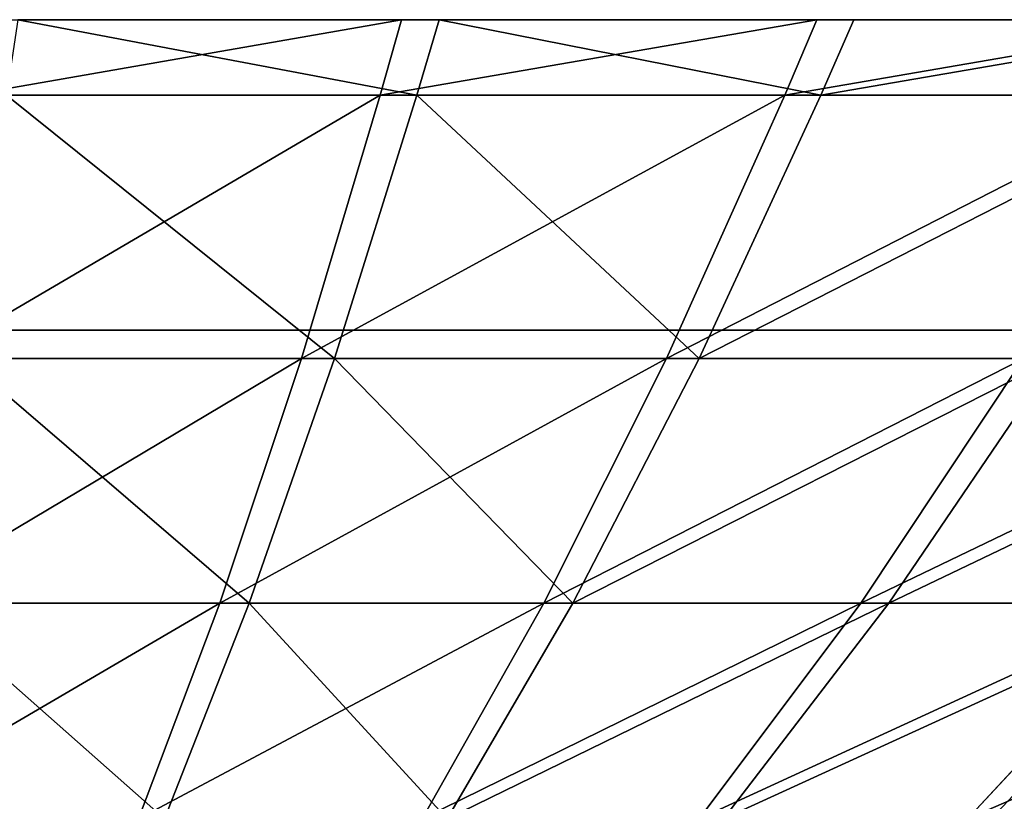
# Model space of a CAD drawing. Units: centimetres. Extents: x -191 to 194, y -163 to 158.
# Drawn here: x -4 to -3, y -4 to -4 of the extents above; entities that cross this region are included whole.
import ezdxf

# ---------------------------------------------------------------- set-up
doc = ezdxf.new("R2010")
doc.units = ezdxf.units.CM
doc.header["$LTSCALE"] = 2.54

# ---------------------------------------------------------------- blocks, each defined once
blk = doc.blocks.new('3DGeom~1269_Defintion#1')
at = {"color": 0}
for p, q in [((-86.39, 1393.83, -987.46), (-75.53, 1450.04, -863.3)), ((-86.39, 1393.83, -987.46), (-75.53, 1450.04, -863.3)), ((0, 1393.83, -991.23), (0, 1450.04, -866.6)), ((0, 1393.83, -991.23), (0, 1450.04, -866.6)), ((86.39, 1393.83, -987.46), (75.53, 1450.04, -863.3)), ((86.39, 1393.83, -987.46), (75.53, 1450.04, -863.3)), ((418.91, 1393.83, 898.36), (366.24, 1450.04, 785.41)), ((418.91, 1393.83, 898.36), (366.24, 1450.04, 785.41)), ((495.62, 1393.83, 858.43), (433.3, 1450.04, 750.5)), ((495.62, 1393.83, 858.43), (433.3, 1450.04, 750.5)), ((497.06, 1450.04, 709.88), (568.55, 1393.83, 811.97)), ((497.06, 1450.04, 709.88), (568.55, 1393.83, 811.97)), ((637.15, 1393.83, 759.33), (557.04, 1450.04, 663.85)), ((637.15, 1393.83, 759.33), (557.04, 1450.04, 663.85)), ((-86.39, 1393.83, -987.46), (-172.13, 1393.83, -976.17)), ((-86.39, 1393.83, -987.46), (-172.13, 1393.83, -976.17)), ((-97.31, 1330.02, -1112.28), (-86.39, 1393.83, -987.46)), ((-97.31, 1330.02, -1112.28), (-86.39, 1393.83, -987.46)), ((0, 1393.83, -991.23), (-86.39, 1393.83, -987.46)), ((0, 1393.83, -991.23), (-86.39, 1393.83, -987.46)), ((0, 1330.02, -1116.53), (0, 1393.83, -991.23)), ((86.39, 1393.83, -987.46), (0, 1393.83, -991.23)), ((86.39, 1393.83, -987.46), (0, 1393.83, -991.23)), ((0, 1330.02, -1116.53), (0, 1393.83, -991.23)), ((97.31, 1330.02, -1112.28), (86.39, 1393.83, -987.46)), ((172.13, 1393.83, -976.17), (86.39, 1393.83, -987.46)), ((172.13, 1393.83, -976.17), (86.39, 1393.83, -987.46)), ((97.31, 1330.02, -1112.28), (86.39, 1393.83, -987.46)), ((339.02, 1393.83, 931.45), (418.91, 1393.83, 898.36)), ((339.02, 1393.83, 931.45), (418.91, 1393.83, 898.36)), ((471.87, 1330.02, 1011.92), (418.91, 1393.83, 898.36)), ((418.91, 1393.83, 898.36), (495.62, 1393.83, 858.43)), ((418.91, 1393.83, 898.36), (495.62, 1393.83, 858.43)), ((471.87, 1330.02, 1011.92), (418.91, 1393.83, 898.36)), ((558.27, 1330.02, 966.94), (495.62, 1393.83, 858.43)), ((568.55, 1393.83, 811.97), (495.62, 1393.83, 858.43)), ((558.27, 1330.02, 966.94), (495.62, 1393.83, 858.43)), ((568.55, 1393.83, 811.97), (495.62, 1393.83, 858.43)), ((568.55, 1393.83, 811.97), (637.15, 1393.83, 759.33)), ((568.55, 1393.83, 811.97), (640.42, 1330.02, 914.61)), ((568.55, 1393.83, 811.97), (637.15, 1393.83, 759.33)), ((568.55, 1393.83, 811.97), (640.42, 1330.02, 914.61)), ((-97.31, 1330.02, -1112.28), (-193.88, 1330.02, -1099.57)), ((-97.31, 1330.02, -1112.28), (-193.88, 1330.02, -1099.57)), ((-107.85, 1261.44, -1232.72), (-97.31, 1330.02, -1112.28)), ((-107.85, 1261.44, -1232.72), (-97.31, 1330.02, -1112.28)), ((0, 1330.02, -1116.53), (-97.31, 1330.02, -1112.28)), ((0, 1330.02, -1116.53), (-97.31, 1330.02, -1112.28)), ((0, 1261.44, -1237.42), (0, 1330.02, -1116.53)), ((97.31, 1330.02, -1112.28), (0, 1330.02, -1116.53)), ((97.31, 1330.02, -1112.28), (0, 1330.02, -1116.53)), ((0, 1261.44, -1237.42), (0, 1330.02, -1116.53)), ((381.88, 1330.02, 1049.2), (471.87, 1330.02, 1011.92)), ((381.88, 1330.02, 1049.2), (471.87, 1330.02, 1011.92)), ((471.87, 1330.02, 1011.92), (558.27, 1330.02, 966.94)), ((471.87, 1330.02, 1011.92), (558.27, 1330.02, 966.94)), ((522.96, 1261.44, 1121.49), (471.87, 1330.02, 1011.92)), ((522.96, 1261.44, 1121.49), (471.87, 1330.02, 1011.92)), ((618.71, 1261.44, 1071.64), (558.27, 1330.02, 966.94)), ((640.42, 1330.02, 914.61), (558.27, 1330.02, 966.94)), ((618.71, 1261.44, 1071.64), (558.27, 1330.02, 966.94)), ((640.42, 1330.02, 914.61), (558.27, 1330.02, 966.94)), ((-107.85, 1261.44, -1232.72), (-214.88, 1261.44, -1218.63)), ((-107.85, 1261.44, -1232.72), (-214.88, 1261.44, -1218.63)), ((-110.69, 1241.78, -1265.17), (-107.85, 1261.44, -1232.72)), ((-110.69, 1241.78, -1265.17), (-107.85, 1261.44, -1232.72)), ((0, 1261.44, -1237.42), (-107.85, 1261.44, -1232.72)), ((0, 1261.44, -1237.42), (-107.85, 1261.44, -1232.72)), ((107.85, 1261.44, -1232.72), (0, 1261.44, -1237.42)), ((0, 1241.78, -1270), (0, 1261.44, -1237.42)), ((107.85, 1261.44, -1232.72), (0, 1261.44, -1237.42)), ((0, 1241.78, -1270), (0, 1261.44, -1237.42)), ((423.22, 1261.44, 1162.8), (522.96, 1261.44, 1121.49)), ((423.22, 1261.44, 1162.8), (522.96, 1261.44, 1121.49)), ((522.96, 1261.44, 1121.49), (618.71, 1261.44, 1071.64)), ((536.73, 1241.78, 1151.01), (522.96, 1261.44, 1121.49)), ((536.73, 1241.78, 1151.01), (522.96, 1261.44, 1121.49)), ((522.96, 1261.44, 1121.49), (618.71, 1261.44, 1071.64)), ((635, 1241.78, 1099.85), (618.71, 1261.44, 1071.64)), ((635, 1241.78, 1099.85), (618.71, 1261.44, 1071.64)), ((709.76, 1261.44, 1013.64), (618.71, 1261.44, 1071.64)), ((709.76, 1261.44, 1013.64), (618.71, 1261.44, 1071.64))]:
    blk.add_line(p, q, dxfattribs=at)
at = {"color": 7, "true_color": 0xffffff}
for p, q in [((-110.69, 1241.78, -1265.17), (-220.53, 1241.78, -1250.71)), ((0, 1241.78, -1270), (-110.69, 1241.78, -1265.17)), ((110.69, 1241.78, -1265.17), (0, 1241.78, -1270)), ((434.37, 1241.78, 1193.41), (536.73, 1241.78, 1151.01)), ((536.73, 1241.78, 1151.01), (635, 1241.78, 1099.85)), ((635, 1241.78, 1099.85), (728.44, 1241.78, 1040.32))]:
    blk.add_line(p, q, dxfattribs=at)
mesh = blk.add_polyface(dxfattribs=at)
corners = [(-172.13, 1393.83, -976.17), (-75.53, 1450.04, -863.3), (-86.39, 1393.83, -987.46), (-150.48, 1450.04, -853.43)]
mesh.append_faces([[corners[k] for k in face] for face in [(0, 1, 2), (1, 0, 3)]], dxfattribs={"vtx0": -1, "color": 7})
mesh = blk.add_polyface(dxfattribs=at)
corners = [(-86.39, 1393.83, -987.46), (0, 1450.04, -866.6), (0, 1393.83, -991.23), (-75.53, 1450.04, -863.3)]
mesh.append_faces([[corners[k] for k in face] for face in [(0, 1, 2), (1, 0, 3)]], dxfattribs={"vtx0": -1, "color": 7})
mesh = blk.add_polyface(dxfattribs=at)
corners = [(0, 1450.04, -866.6), (86.39, 1393.83, -987.46), (0, 1393.83, -991.23), (75.53, 1450.04, -863.3)]
mesh.append_faces([[corners[k] for k in face] for face in [(0, 1, 2), (1, 0, 3)]], dxfattribs={"vtx0": -1, "color": 7})
mesh = blk.add_polyface(dxfattribs=at)
corners = [(75.53, 1450.04, -863.3), (172.13, 1393.83, -976.17), (86.39, 1393.83, -987.46), (150.48, 1450.04, -853.43)]
mesh.append_faces([[corners[k] for k in face] for face in [(0, 1, 2), (1, 0, 3)]], dxfattribs={"vtx0": -1, "color": 7})
mesh = blk.add_polyface(dxfattribs=at)
corners = [(150.48, 1450.04, -853.43), (256.55, 1393.83, -957.46), (172.13, 1393.83, -976.17), (224.29, 1450.04, -837.07)]
mesh.append_faces([[corners[k] for k in face] for face in [(0, 1, 2), (1, 0, 3)]], dxfattribs={"vtx0": -1, "color": 7})
mesh = blk.add_polyface(dxfattribs=at)
corners = [(296.39, 1450.04, 814.34), (418.91, 1393.83, 898.36), (366.24, 1450.04, 785.41), (339.02, 1393.83, 931.45)]
mesh.append_faces([[corners[k] for k in face] for face in [(0, 1, 2), (1, 0, 3)]], dxfattribs={"vtx0": -1, "color": 7})
mesh = blk.add_polyface(dxfattribs=at)
corners = [(366.24, 1450.04, 785.41), (495.62, 1393.83, 858.43), (433.3, 1450.04, 750.5), (418.91, 1393.83, 898.36)]
mesh.append_faces([[corners[k] for k in face] for face in [(0, 1, 2), (1, 0, 3)]], dxfattribs={"vtx0": -1, "color": 7})
mesh = blk.add_polyface(dxfattribs=at)
corners = [(433.3, 1450.04, 750.5), (568.55, 1393.83, 811.97), (497.06, 1450.04, 709.88), (495.62, 1393.83, 858.43)]
mesh.append_faces([[corners[k] for k in face] for face in [(0, 1, 2), (1, 0, 3)]], dxfattribs={"vtx0": -1, "color": 7})
mesh = blk.add_polyface(dxfattribs=at)
corners = [(497.06, 1450.04, 709.88), (637.15, 1393.83, 759.33), (557.04, 1450.04, 663.85), (568.55, 1393.83, 811.97)]
mesh.append_faces([[corners[k] for k in face] for face in [(0, 1, 2), (1, 0, 3)]], dxfattribs={"vtx0": -1, "color": 7})
mesh = blk.add_polyface(dxfattribs=at)
corners = [(557.04, 1450.04, 663.85), (700.91, 1393.83, 700.91), (612.78, 1450.04, 612.78), (637.15, 1393.83, 759.33)]
mesh.append_faces([[corners[k] for k in face] for face in [(0, 1, 2), (1, 0, 3)]], dxfattribs={"vtx0": -1, "color": 7})
mesh = blk.add_polyface(dxfattribs=at)
corners = [(-193.88, 1330.02, -1099.57), (-86.39, 1393.83, -987.46), (-97.31, 1330.02, -1112.28), (-172.13, 1393.83, -976.17)]
mesh.append_faces([[corners[k] for k in face] for face in [(0, 1, 2), (1, 0, 3)]], dxfattribs={"vtx0": -1, "color": 7})
mesh = blk.add_polyface(dxfattribs=at)
corners = [(-97.31, 1330.02, -1112.28), (0, 1393.83, -991.23), (0, 1330.02, -1116.53), (-86.39, 1393.83, -987.46)]
mesh.append_faces([[corners[k] for k in face] for face in [(0, 1, 2), (1, 0, 3)]], dxfattribs={"vtx0": -1, "color": 7})
mesh = blk.add_polyface(dxfattribs=at)
corners = [(0, 1393.83, -991.23), (97.31, 1330.02, -1112.28), (0, 1330.02, -1116.53), (86.39, 1393.83, -987.46)]
mesh.append_faces([[corners[k] for k in face] for face in [(0, 1, 2), (1, 0, 3)]], dxfattribs={"vtx0": -1, "color": 7})
mesh = blk.add_polyface(dxfattribs=at)
corners = [(86.39, 1393.83, -987.46), (193.88, 1330.02, -1099.57), (97.31, 1330.02, -1112.28), (172.13, 1393.83, -976.17)]
mesh.append_faces([[corners[k] for k in face] for face in [(0, 1, 2), (1, 0, 3)]], dxfattribs={"vtx0": -1, "color": 7})
mesh = blk.add_polyface(dxfattribs=at)
corners = [(339.02, 1393.83, 931.45), (471.87, 1330.02, 1011.92), (418.91, 1393.83, 898.36), (381.88, 1330.02, 1049.2)]
mesh.append_faces([[corners[k] for k in face] for face in [(0, 1, 2), (1, 0, 3)]], dxfattribs={"vtx0": -1, "color": 7})
mesh = blk.add_polyface(dxfattribs=at)
corners = [(418.91, 1393.83, 898.36), (558.27, 1330.02, 966.94), (495.62, 1393.83, 858.43), (471.87, 1330.02, 1011.92)]
mesh.append_faces([[corners[k] for k in face] for face in [(0, 1, 2), (1, 0, 3)]], dxfattribs={"vtx0": -1, "color": 7})
mesh = blk.add_polyface(dxfattribs=at)
corners = [(495.62, 1393.83, 858.43), (640.42, 1330.02, 914.61), (568.55, 1393.83, 811.97), (558.27, 1330.02, 966.94)]
mesh.append_faces([[corners[k] for k in face] for face in [(0, 1, 2), (1, 0, 3)]], dxfattribs={"vtx0": -1, "color": 7})
mesh = blk.add_polyface(dxfattribs=at)
corners = [(568.55, 1393.83, 811.97), (717.69, 1330.02, 855.31), (637.15, 1393.83, 759.33), (640.42, 1330.02, 914.61)]
mesh.append_faces([[corners[k] for k in face] for face in [(0, 1, 2), (1, 0, 3)]], dxfattribs={"vtx0": -1, "color": 7})
mesh = blk.add_polyface(dxfattribs=at)
corners = [(-214.88, 1261.44, -1218.63), (-97.31, 1330.02, -1112.28), (-107.85, 1261.44, -1232.72), (-193.88, 1330.02, -1099.57)]
mesh.append_faces([[corners[k] for k in face] for face in [(0, 1, 2), (1, 0, 3)]], dxfattribs={"vtx0": -1, "color": 7})
mesh = blk.add_polyface(dxfattribs=at)
corners = [(-107.85, 1261.44, -1232.72), (0, 1330.02, -1116.53), (0, 1261.44, -1237.42), (-97.31, 1330.02, -1112.28)]
mesh.append_faces([[corners[k] for k in face] for face in [(0, 1, 2), (1, 0, 3)]], dxfattribs={"vtx0": -1, "color": 7})
mesh = blk.add_polyface(dxfattribs=at)
corners = [(0, 1330.02, -1116.53), (107.85, 1261.44, -1232.72), (0, 1261.44, -1237.42), (97.31, 1330.02, -1112.28)]
mesh.append_faces([[corners[k] for k in face] for face in [(0, 1, 2), (1, 0, 3)]], dxfattribs={"vtx0": -1, "color": 7})
mesh = blk.add_polyface(dxfattribs=at)
corners = [(381.88, 1330.02, 1049.2), (522.96, 1261.44, 1121.49), (471.87, 1330.02, 1011.92), (423.22, 1261.44, 1162.8)]
mesh.append_faces([[corners[k] for k in face] for face in [(0, 1, 2), (1, 0, 3)]], dxfattribs={"vtx0": -1, "color": 7})
mesh = blk.add_polyface(dxfattribs=at)
corners = [(471.87, 1330.02, 1011.92), (618.71, 1261.44, 1071.64), (558.27, 1330.02, 966.94), (522.96, 1261.44, 1121.49)]
mesh.append_faces([[corners[k] for k in face] for face in [(0, 1, 2), (1, 0, 3)]], dxfattribs={"vtx0": -1, "color": 7})
mesh = blk.add_polyface(dxfattribs=at)
corners = [(558.27, 1330.02, 966.94), (709.76, 1261.44, 1013.64), (640.42, 1330.02, 914.61), (618.71, 1261.44, 1071.64)]
mesh.append_faces([[corners[k] for k in face] for face in [(0, 1, 2), (1, 0, 3)]], dxfattribs={"vtx0": -1, "color": 7})
mesh = blk.add_polyface(dxfattribs=at)
corners = [(-220.53, 1241.78, -1250.71), (-107.85, 1261.44, -1232.72), (-110.69, 1241.78, -1265.17), (-214.88, 1261.44, -1218.63)]
mesh.append_faces([[corners[k] for k in face] for face in [(0, 1, 2), (1, 0, 3)]], dxfattribs={"vtx0": -1, "color": 7})
mesh = blk.add_polyface(dxfattribs=at)
corners = [(-110.69, 1241.78, -1265.17), (0, 1261.44, -1237.42), (0, 1241.78, -1270), (-107.85, 1261.44, -1232.72)]
mesh.append_faces([[corners[k] for k in face] for face in [(0, 1, 2), (1, 0, 3)]], dxfattribs={"vtx0": -1, "color": 7})
mesh = blk.add_polyface(dxfattribs=at)
corners = [(0, 1261.44, -1237.42), (110.69, 1241.78, -1265.17), (0, 1241.78, -1270), (107.85, 1261.44, -1232.72)]
mesh.append_faces([[corners[k] for k in face] for face in [(0, 1, 2), (1, 0, 3)]], dxfattribs={"vtx0": -1, "color": 7})
mesh = blk.add_polyface(dxfattribs=at)
corners = [(423.22, 1261.44, 1162.8), (536.73, 1241.78, 1151.01), (522.96, 1261.44, 1121.49), (434.37, 1241.78, 1193.41)]
mesh.append_faces([[corners[k] for k in face] for face in [(0, 1, 2), (1, 0, 3)]], dxfattribs={"vtx0": -1, "color": 7})
mesh = blk.add_polyface(dxfattribs=at)
corners = [(522.96, 1261.44, 1121.49), (635, 1241.78, 1099.85), (618.71, 1261.44, 1071.64), (536.73, 1241.78, 1151.01)]
mesh.append_faces([[corners[k] for k in face] for face in [(0, 1, 2), (1, 0, 3)]], dxfattribs={"vtx0": -1, "color": 7})
mesh = blk.add_polyface(dxfattribs=at)
corners = [(618.71, 1261.44, 1071.64), (728.44, 1241.78, 1040.32), (709.76, 1261.44, 1013.64), (635, 1241.78, 1099.85)]
mesh.append_faces([[corners[k] for k in face] for face in [(0, 1, 2), (1, 0, 3)]], dxfattribs={"vtx0": -1, "color": 7})
blk = doc.blocks.new('Grupuj#3')
at = {"color": 0, "extrusion": (-0.262619, 2.58058e-16, -0.9649), "xscale": 0.001062992153557267, "yscale": 0.001062992153557267, "zscale": 0.001062992153557267, "rotation": 269.9999999999999}
blk.add_blockref('3DGeom~1269_Defintion#1', (-10.06, -17.38441, -35.71077), dxfattribs=at)
blk = doc.blocks.new('Grupuj#6')
at = {"color": 0}
blk.add_blockref('Grupuj#3', (10.63488, 0, 66.56697), dxfattribs=at)
blk = doc.blocks.new('WD1473-3D')
at = {"color": 0}
blk.add_blockref('Grupuj#6', (-42.08034, -12.32681, 0), dxfattribs=at)
blk = doc.blocks.new('1473 2d')
at = {"color": 0, "linetype": 'Continuous', "lineweight": 25}
for p, q in [((237.83509, 360.95725), (240.19666, 360.95725)), ((240.53509, 360.95725), (237.83509, 360.95725))]:
    blk.add_line(p, q, dxfattribs=at)
blk.add_arc((239.18509, 363.01011), 2.45698, 236.67035, 303.32965, dxfattribs=at)

msp = doc.modelspace()

# ---------------------------------------------------------------- block references
for name, p in [('1473 2d', (-243.04729, -365.1727, -17.75161)), ('WD1473-3D', (1.49147, -0.54264, -17.76468))]:
    msp.add_blockref(name, p)

doc.saveas('drawing.dxf')
